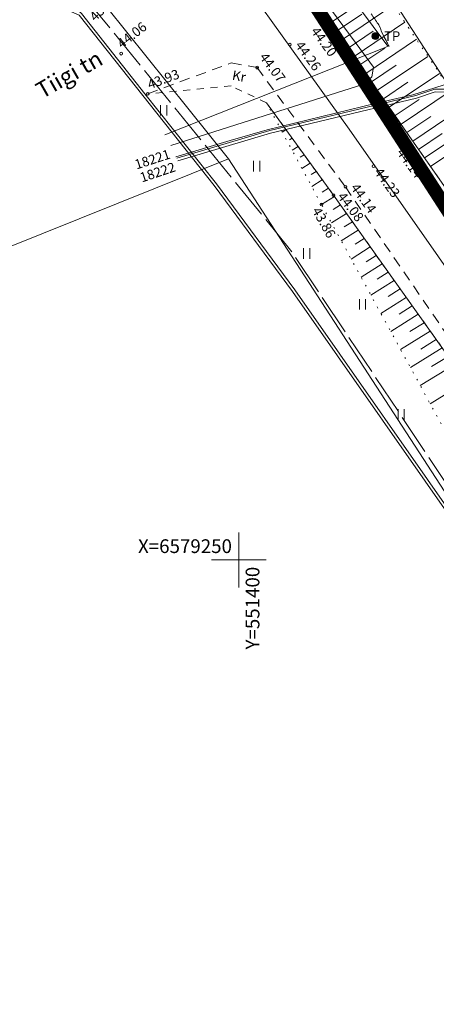
# Model space of a CAD drawing. Units: metres. Extents: x 551187 to 552026, y 6578807 to 6579644.
# Drawn here: x 551384 to 551414, y 6579218 to 6579289 of the extents above; entities that cross this region are included whole.
import ezdxf
from ezdxf.enums import TextEntityAlignment as Align

# ---------------------------------------------------------------- set-up
doc = ezdxf.new("R2010")
doc.units = ezdxf.units.M
doc.header["$MEASUREMENT"] = 0
for name, pattern in [('ASFBET', [2.5, 1.5, -1]), ('CENTER', [2, 1.25, -0.25, 0.25, -0.25]), ('ISOPOHI', [0.2, 0.1, 0.1]), ('KATASTRIPIIR', [0.02, 0.01, 0.01]), ('KRUUSKILL', [2, 1, -1]), ('NOLVAALL', [1.2, 0.2, -1]), ('NOLVAKRIIPS', [0.2, 0.1, 0.1]), ('NOLVAPEAL', [0.2, 0.1, 0.1]), ('TOOPIIR', [7, 6, -1])]:
    doc.linetypes.add(name, pattern=pattern)
for name, color, linetype in [('00_siim_planeeritava ala piir', 7, 'Continuous'), ('GTRASS', 55, 'Continuous'), ('HALJASTUS', 3, 'Continuous'), ('HORISONTAAL', 46, 'Continuous'), ('KORGUS', 7, 'Continuous'), ('KPKAABEL', 1, 'Continuous'), ('KTRASS', 13, 'Continuous'), ('POST', 7, 'Continuous'), ('RELJEEF', 32, 'Continuous'), ('SITRASS', 16, 'Continuous'), ('TEE', 7, 'Continuous'), ('VORK', 7, 'Continuous'), ('VTRASS', 4, 'Continuous')]:
    doc.layers.add(name, color=color, linetype=linetype)
for name, color, linetype, lineweight in [('0_Tee kaitsevöönd', 1, 'Continuous', 0), ('MOOTMPUNKT', 5, 'Continuous', 0), ('MOOTPIIR', 5, 'Continuous', 0), ('PIIR', 14, 'Continuous', 30)]:
    doc.layers.add(name, color=color, linetype=linetype, lineweight=lineweight)
doc.styles.add('romans', font='romans.shx')
doc.styles.add('Style-INTL_ISO', font='INTL_ISO.shx')
doc.styles.add('Style-INTL_ISO_ITALIC', font='INTL_ISO_ITALIC.shx')
doc.linetypes.add('-G-', pattern='A,10,-1.5,["G",romans,S=1.4,R=0,X=-0.7,Y=-0.7],-1.5,10,-3', length=26)
doc.linetypes.add('-K-', pattern='A,10,-1.5,["K",romans,S=1.4,R=0,X=-0.7,Y=-0.7],-1.5,10,-3', length=26)
doc.linetypes.add('-KS-', pattern='A,5,[139,mkm.shx,S=0.8,R=0,X=0,Y=0],5,-1.5,["K",romans,S=1.4,R=0,X=-0.7,Y=-0.7],-1.5,10,-3', length=26)
doc.linetypes.add('-V-', pattern='A,10,-1.5,["V",romans,S=1.4,R=0,X=-0.7,Y=-0.7],-1.5,10,-3', length=26)
doc.linetypes.add('EP_KBL', pattern='A,8,-2,[138,mkm.shx,S=1,R=0,X=0,Y=0],1,[138,mkm.shx,S=1,R=0,X=0,Y=0],4,[138,mkm.shx,S=1,R=180,X=0,Y=0],1,[138,mkm.shx,S=1,R=180,X=0,Y=0],-2', length=18)
doc.linetypes.add('SI_KBL', pattern='A,8,-2,4,[132,mkm.shx,S=0.5,R=0,X=0,Y=0],4,-2', length=20)

# ---------------------------------------------------------------- blocks, each defined once
blk = doc.blocks.new('KBPOST')
at = {"layer": 'POST', "linetype": 'Continuous', "lineweight": 0}
for radius in [0.0025, 0.00225, 0.002, 0.00175, 0.0015, 0.00125, 0.001, 0.00075, 0.0005, 0.00025]:
    blk.add_circle((0, 0), radius, dxfattribs=at)
at = {"layer": 'POST', "linetype": 'Continuous', "lineweight": 0, "insert": (0.0042, 0), "char_height": 0.007, "attachment_point": 4, "line_spacing_factor": 0.722892, "style": 'romans'}
blk.add_mtext('\\FINTL_ISO.shx; TP', dxfattribs=at)
blk = doc.blocks.new('VKORIS')
at = {"layer": 'VORK', "linetype": 'Continuous', "lineweight": 0}
for p, q in [((0, 0.02), (0, -0.02)), ((-0.02, 0), (0.02, 0))]:
    blk.add_line(p, q, dxfattribs=at)
blk = doc.blocks.new('HEIN')
at = {"layer": 'HALJASTUS', "linetype": 'Continuous', "lineweight": 0}
for p, q in [((-0.00228, 0.00381), (-0.00228, -0.00381)), ((0.00228, 0.00381), (0.00228, -0.00381))]:
    blk.add_line(p, q, dxfattribs=at)

msp = doc.modelspace()

# ---------------------------------------------------------------- linework, layer by layer
at = {"layer": '00_siim_planeeritava ala piir', "color": 230, "linetype": 'CENTER', "ltscale": 5, "const_width": 1}
msp.add_lwpolyline([(551702.487, 6579094.371), (551576.047, 6579454.418), (551566.849, 6579476.975), (551562.535, 6579481.515), (551561.322, 6579480.61), (551559.648, 6579479.362), (551558.498, 6579478.504), (551549.704, 6579471.945), (551545.756, 6579469.001), (551551.3, 6579463.099), (551551.3, 6579463.099), (551553.683, 6579446.472), (551337.539, 6579361.964), (551364.838, 6579339.208), (551400.683, 6579297.908), (551435.026, 6579244.833), (551447.869, 6579207.124)], dxfattribs=at)
at = {"layer": '0_Tee kaitsevöönd', "flags": 128}
msp.add_lwpolyline([(551444.175, 6579211.389), (551438.455, 6579230.47), (551432.541, 6579243.533), (551421.056, 6579262.764), (551408.043, 6579281.379), (551396.121, 6579297.986), (551392.398, 6579302.608), (551381.607, 6579317.111), (551375.557, 6579324.639), (551372.129, 6579329.043), (551361.864, 6579338.489), (551349.01, 6579350.305), (551334.079, 6579362.171), (551328.903, 6579366.301), (551360.082, 6579405.372)], dxfattribs=at)
at = {"layer": 'GTRASS', "linetype": '-G-', "lineweight": 0, "ltscale": 0.5}
msp.add_lwpolyline([(551394.62, 6579280.966), (551410.669, 6579287.325), (551410.849, 6579287.413), (551390.78, 6579314.36), (551378.681, 6579329.565), (551373.273, 6579334.59), (551371.02, 6579335.953), (551364.156, 6579341.247), (551343.621, 6579359.455), (551340.453, 6579361.832), (551331.215, 6579368.914)], dxfattribs=at)
at = {"layer": 'HORISONTAAL', "linetype": 'ISOPOHI', "lineweight": 0}
msp.add_open_spline([(551409.64, 6579289.76, 43.5), (551409.81, 6579289.517, 43.5), (551409.98, 6579289.273, 43.5), (551410.15, 6579289.03, 43.5), (551410.181, 6579288.986, 43.5), (551410.206, 6579288.938, 43.5), (551410.23, 6579288.89, 43.5), (551410.343, 6579288.662, 43.5), (551410.414, 6579288.416, 43.5), (551410.53, 6579288.19, 43.5), (551410.614, 6579288.025, 43.5), (551410.707, 6579287.865, 43.5), (551410.79, 6579287.7, 43.5), (551410.843, 6579287.593, 43.5), (551410.897, 6579287.487, 43.5), (551410.95, 6579287.38, 43.5)], degree=3, knots=[0, 0, 0, 0, 0.326694, 0.326694, 0.326694, 0.385849, 0.385849, 0.385849, 0.665245, 0.665245, 0.665245, 0.868747, 0.868747, 0.868747, 1, 1, 1, 1], dxfattribs=at)
at = {"layer": 'KORGUS', "linetype": 'Continuous', "lineweight": 0}
for centre in [(551406.037, 6579289.181), (551403.718, 6579287.522), (551391.441, 6579286.869), (551401.332, 6579285.85), (551393.367, 6579283.942), (551412.195, 6579280.308), (551409.81, 6579278.667), (551407.761, 6579277.165), (551406.893, 6579276.558), (551406.022, 6579275.874)]:
    msp.add_circle(centre, 0.1, dxfattribs=at)
at = {"layer": 'KPKAABEL', "linetype": 'EP_KBL', "lineweight": 0, "ltscale": 0.5}
for points in [[(551454.597, 6579207.086), (551447.015, 6579230.162), (551442.343, 6579243.638), (551440.428, 6579247.849), (551435.414, 6579255.414), (551427.474, 6579267.935), (551417.278, 6579283.174), (551416.187, 6579284.274), (551414.272, 6579284.276), (551412.893, 6579283.816), (551402.264, 6579281.277), (551395.495, 6579279.258)], [(551395.555, 6579279.067), (551402.316, 6579281.083), (551412.947, 6579283.624), (551414.304, 6579284.076), (551416.104, 6579284.074), (551417.122, 6579283.046), (551427.306, 6579267.825), (551435.246, 6579255.306), (551440.252, 6579247.751), (551442.157, 6579243.563), (551446.825, 6579230.098), (551454.404, 6579207.033)]]:
    msp.add_lwpolyline(points, dxfattribs=at)
at = {"layer": 'KTRASS', "linetype": '-K-', "lineweight": 0, "ltscale": 0.5}
msp.add_lwpolyline([(551332.322, 6579370.234), (551332.805, 6579369.859), (551336.51, 6579366.989), (551351.457, 6579355.659), (551365.755, 6579343.146), (551371.621, 6579335.778), (551376.857, 6579329.233), (551383.619, 6579320.77), (551388.722, 6579314.161), (551401.478, 6579297.168), (551408.546, 6579287.616), (551409.816, 6579285.879), (551409.697, 6579285.188), (551409.166, 6579284.673), (551395.046, 6579280.188)], dxfattribs=at)
at = {"layer": 'KTRASS', "linetype": '-KS-', "lineweight": 0, "ltscale": 0.5}
msp.add_lwpolyline([(551387.263, 6579290.971), (551388.535, 6579289.785), (551393.155, 6579283.935), (551398.374, 6579277.397), (551404.081, 6579269.667), (551417.01, 6579251.16), (551423.009, 6579242.552), (551427.548, 6579235.573), (551431.029, 6579227.707), (551433.408, 6579218.698), (551437.656, 6579201.992)], dxfattribs=at)
at = {"layer": 'MOOTMPUNKT', "linetype": 'Continuous', "lineweight": 30}
msp.add_circle((551409.947, 6579288.142, 43.541), 0.125, dxfattribs=at)
at = {"layer": 'MOOTPIIR', "linetype": 'TOOPIIR', "lineweight": 0, "ltscale": 0.5, "flags": 128}
msp.add_lwpolyline([(551605.532, 6578873.699), (551715.046, 6578976.372), (551721.927, 6578982.969), (551744.862, 6578961.459), (551777.831, 6578989.852), (551744.288, 6579042.623), (551708.883, 6579068.434), (551719.49, 6579093.673), (551700.569, 6579116.043), (551673.907, 6579198.21), (551680.501, 6579209.395), (551674.193, 6579227.75), (551665.593, 6579230.905), (551635.204, 6579317.518), (551637.784, 6579330.137), (551630.904, 6579343.617), (551582.597, 6579462.351), (551569.983, 6579464.359), (551525.976, 6579447.581), (551526.836, 6579432.094), (551349.807, 6579365.557), (551336.046, 6579376.168), (551322.572, 6579358.96), (551356.687, 6579330.424), (551403.776, 6579272.563), (551431.369, 6579231.156), (551465.987, 6579085.606), (551526.693, 6578950.345), (551553.181, 6578925.394), (551656.985, 6579021.067), (551670.746, 6579006.482), (551572.091, 6578906.383)], close=True, dxfattribs=at)
at = {"layer": 'PIIR', "linetype": 'KATASTRIPIIR', "lineweight": 0}
msp.add_lwpolyline([(551515.22, 6579026.26), (551478.29, 6579103.73), (551464.39, 6579149.2), (551452.71, 6579208.42), (551439.56, 6579247.03), (551404.69, 6579300.92), (551368.35, 6579342.79), (551347.26, 6579360.37), (551352.11, 6579362.25), (551393.44, 6579378.26), (551417.19, 6579387.46), (551444.8, 6579398.16), (551472.23, 6579408.78), (551493.56, 6579417.04), (551499.71, 6579419.4), (551527.3, 6579429.97), (551559.34, 6579442.24), (551573.04, 6579447.89), (551635.99, 6579269.97), (551698.54, 6579090.52), (551582.99, 6578977.9), (551549.11, 6578944.89), (551539.16, 6578958.32)], close=True, dxfattribs=at)
for points in [[(551618.002, 6578881.481), (551618.002, 6578881.481), (551613.55, 6578887.42), (551587.62, 6578915.18), (551549.11, 6578944.89), (551539.16, 6578958.32), (551515.22, 6579026.26), (551478.29, 6579103.73), (551464.39, 6579149.2), (551452.71, 6579208.42), (551439.56, 6579247.03), (551404.69, 6579300.92), (551368.35, 6579342.79), (551347.26, 6579360.37), (551327.871, 6579375.939)], [(551315.24, 6579364.656), (551315.24, 6579364.656), (551332.59, 6579350.61), (551359.43, 6579328.88), (551382.97, 6579299.53), (551399.25, 6579279.21), (551430.09, 6579231.74), (551450.9, 6579150.79), (551468.18, 6579083.95), (551505.31, 6579007.74), (551506.33, 6579003.94), (551507.98, 6578999.14), (551525.16, 6578954.19), (551541.79, 6578932.88), (551577.14, 6578903.99), (551601.8, 6578877.58), (551603.448, 6578875.381)], [(551347.577, 6579258.443), (551347.577, 6579258.443), (551399.25, 6579279.21), (551382.97, 6579299.53), (551338.894, 6579282.004)], [(551448.8, 6578983.746), (551448.8, 6578983.746), (551506.33, 6579003.94), (551505.31, 6579007.74), (551468.18, 6579083.95), (551450.9, 6579150.79), (551430.09, 6579231.74), (551399.25, 6579279.21), (551347.577, 6579258.443)]]:
    msp.add_lwpolyline(points, dxfattribs=at)
at = {"layer": 'RELJEEF', "linetype": 'NOLVAKRIIPS', "lineweight": 0, "ltscale": 0.5}
for p, q in [((551406.685, 6579289.124), (551410.406, 6579291.645)), ((551407.54, 6579287.892), (551411.247, 6579290.404)), ((551407.113, 6579288.508), (551408.948, 6579289.751)), ((551408.396, 6579286.66), (551412.089, 6579289.162)), ((551407.968, 6579287.276), (551409.789, 6579288.51)), ((551409.251, 6579285.427), (551412.931, 6579287.92)), ((551408.823, 6579286.043), (551410.631, 6579287.268)), ((551410.101, 6579284.202), (551413.778, 6579286.672)), ((551409.674, 6579284.818), (551411.47, 6579286.025)), ((551410.957, 6579282.969), (551414.619, 6579285.43)), ((551410.529, 6579283.585), (551412.307, 6579284.78)), ((551411.384, 6579282.353), (551413.143, 6579283.535)), ((551411.812, 6579281.737), (551415.461, 6579284.189)), ((551412.668, 6579280.504), (551416.303, 6579282.947)), ((551412.24, 6579281.12), (551413.98, 6579282.29)), ((551413.528, 6579279.275), (551417.163, 6579281.718)), ((551403.433, 6579281.33), (551403.164, 6579281.161)), ((551403.874, 6579280.722), (551403.68, 6579280.6)), ((551413.098, 6579279.89), (551414.816, 6579281.045)), ((551404.315, 6579280.113), (551403.879, 6579279.839)), ((551404.756, 6579279.505), (551404.48, 6579279.331)), ((551413.958, 6579278.661), (551415.653, 6579279.8)), ((551405.197, 6579278.896), (551404.594, 6579278.516)), ((551405.639, 6579278.288), (551405.279, 6579278.061)), ((551406.08, 6579277.679), (551405.309, 6579277.194)), ((551406.521, 6579277.071), (551406.078, 6579276.792)), ((551406.961, 6579276.462), (551406.023, 6579275.871)), ((551407.397, 6579275.85), (551406.877, 6579275.523)), ((551407.833, 6579275.238), (551406.743, 6579274.552)), ((551408.269, 6579274.626), (551407.677, 6579274.253)), ((551408.704, 6579274.014), (551407.463, 6579273.233)), ((551409.576, 6579272.79), (551408.183, 6579271.913)), ((551409.14, 6579273.402), (551408.476, 6579272.984)), ((551410.011, 6579272.178), (551409.275, 6579271.715)), ((551410.447, 6579271.566), (551408.903, 6579270.594)), ((551410.883, 6579270.954), (551410.075, 6579270.446)), ((551411.319, 6579270.343), (551409.623, 6579269.275)), ((551411.754, 6579269.731), (551410.874, 6579269.176)), ((551412.19, 6579269.119), (551410.343, 6579267.956)), ((551412.626, 6579268.507), (551411.673, 6579267.907)), ((551413.061, 6579267.895), (551411.063, 6579266.636)), ((551413.506, 6579267.271), (551412.466, 6579266.633)), ((551413.942, 6579266.658), (551411.776, 6579265.331)), ((551414.378, 6579266.046), (551413.249, 6579265.354)), ((551414.814, 6579265.433), (551412.495, 6579264.013)), ((551415.686, 6579264.209), (551413.215, 6579262.694)), ((551415.25, 6579264.821), (551414.033, 6579264.075)), ((551416.558, 6579262.984), (551413.934, 6579261.376))]:
    msp.add_line(p, q, dxfattribs=at)
at = {"layer": 'RELJEEF', "linetype": 'NOLVAPEAL', "lineweight": 0, "ltscale": 0.5}
for points in [[(551447.368, 6579212.23), (551441.55, 6579231.637), (551433.664, 6579247.733), (551423.829, 6579264.556), (551412.605, 6579280.594), (551406.444, 6579289.472), (551397.373, 6579301.793)], [(551402.018, 6579283.281), (551406.893, 6579276.558), (551418.326, 6579260.501), (551427.642, 6579244.012), (551434.89, 6579228.679), (551440.522, 6579210.079), (551442.647, 6579199.271), (551445.346, 6579182.856), (551448.162, 6579168.071), (551451.346, 6579152.626), (551456.262, 6579132.051), (551456.613, 6579127.335), (551454.292, 6579124.286)]]:
    msp.add_lwpolyline(points, dxfattribs=at)
at = {"layer": 'RELJEEF', "linetype": 'NOLVAALL', "lineweight": 0, "ltscale": 0.5}
for points in [[(551404.63, 6579300.164), (551405.897, 6579301.43), (551419.239, 6579284.055), (551430.454, 6579267.255), (551437.743, 6579255.892), (551446.996, 6579238.824), (551452.563, 6579221.252), (551455.564, 6579204.972), (551459.797, 6579185.543), (551461.258, 6579176.284), (551464.737, 6579155.737), (551468.662, 6579137.92), (551465.436, 6579139.339), (551461.898, 6579155.132), (551458.348, 6579175.607), (551456.583, 6579185.234), (551453.046, 6579204.246), (551449, 6579220.744), (551443.1, 6579237.519), (551435.172, 6579254.475), (551427.918, 6579266.429), (551416.437, 6579282.749), (551404.63, 6579300.164)], [(551454.292, 6579124.286), (551455.382, 6579128.271), (551454.306, 6579131.751), (551449.831, 6579152.049), (551446.146, 6579167.854), (551443.216, 6579182.355), (551440.051, 6579199.102), (551437.933, 6579209.347), (551431.726, 6579227.597), (551425.12, 6579242.718), (551415.305, 6579258.864), (551406.022, 6579275.874), (551402.018, 6579283.281)]]:
    msp.add_lwpolyline(points, dxfattribs=at)
at = {"layer": 'SITRASS', "linetype": 'SI_KBL', "lineweight": 0, "ltscale": 0.5}
msp.add_lwpolyline([(551454.638, 6579207.094), (551450.556, 6579219.757), (551447.06, 6579230.38), (551442.354, 6579243.707), (551440.503, 6579247.958), (551430.837, 6579263.033), (551423.463, 6579274.312), (551417.544, 6579282.985), (551415.956, 6579284.923), (551412.675, 6579283.873), (551410.027, 6579283.264), (551402.074, 6579281.33), (551399.361, 6579280.552), (551395.415, 6579279.356)], dxfattribs=at)
at = {"layer": 'TEE', "linetype": 'KRUUSKILL', "lineweight": 0, "ltscale": 0.5}
for points in [[(551397.053, 6579302.178), (551397.373, 6579301.793), (551406.444, 6579289.472), (551412.605, 6579280.594), (551423.829, 6579264.556), (551433.664, 6579247.733), (551438.819, 6579237.212), (551441.55, 6579231.637), (551447.368, 6579212.23), (551449.926, 6579200.991), (551452.995, 6579184.557), (551455.823, 6579169.539), (551458.539, 6579154.379), (551463.764, 6579133.779), (551464.019, 6579132.322), (551464.019, 6579132.322), (551464.09, 6579131.814)], [(551441.097, 6579209.59), (551440.947, 6579210.226), (551434.89, 6579228.679), (551427.642, 6579244.012), (551418.326, 6579260.501), (551406.893, 6579276.558), (551402.018, 6579283.281), (551399.438, 6579284.521), (551393.367, 6579283.942)]]:
    msp.add_lwpolyline(points, dxfattribs=at)
at = {"layer": 'TEE', "linetype": 'ASFBET', "lineweight": 0, "ltscale": 0.5}
for points in [[(551396.679, 6579301.892), (551406.037, 6579289.181), (551412.195, 6579280.308), (551423.408, 6579264.286), (551433.223, 6579247.497), (551441.083, 6579231.454), (551446.884, 6579212.103)], [(551393.367, 6579283.942), (551399.451, 6579286.196), (551401.332, 6579285.85), (551407.761, 6579277.165), (551418.932, 6579260.912), (551428.381, 6579244.564), (551435.548, 6579228.868), (551441.577, 6579210.567), (551444.01, 6579199.569), (551446.955, 6579183.144), (551449.798, 6579168.298), (551452.807, 6579153.008), (551457.751, 6579132.317), (551458.395, 6579129.276), (551457.813, 6579128.123), (551457.08, 6579126.705), (551454.405, 6579123.76)]]:
    msp.add_lwpolyline(points, dxfattribs=at)
at = {"layer": 'VTRASS', "linetype": '-V-', "lineweight": 0, "ltscale": 0.5}
msp.add_lwpolyline([(551385.504, 6579291.297), (551385.979, 6579290.721), (551388.378, 6579289.661), (551392.999, 6579283.811), (551398.216, 6579277.275), (551403.918, 6579269.55), (551416.846, 6579251.045), (551422.811, 6579242.391), (551427.341, 6579235.415), (551430.792, 6579227.66), (551433.215, 6579218.489), (551437.388, 6579201.927)], dxfattribs=at)

# ---------------------------------------------------------------- block references
at = {"layer": 'HALJASTUS', "linetype": 'Continuous', "lineweight": 0, "xscale": 100, "yscale": 100, "zscale": 100}
for p in [(551394.521, 6579282.744), (551401.295, 6579278.678), (551404.943, 6579272.318), (551409.008, 6579268.616), (551411.822, 6579260.588)]:
    msp.add_blockref('HEIN', p, dxfattribs=at)
at = {"layer": 'POST', "linetype": 'Continuous', "lineweight": 0, "xscale": 100, "yscale": 100, "zscale": 100}
msp.add_blockref('KBPOST', (551409.947, 6579288.142), dxfattribs=at)
at = {"layer": 'VORK', "linetype": 'Continuous', "lineweight": 0, "xscale": 100, "yscale": 100, "zscale": 100}
msp.add_blockref('VKORIS', (551400, 6579250), dxfattribs=at)

# ---------------------------------------------------------------- texts
at = {"layer": 'KORGUS', "linetype": 'Continuous', "lineweight": 0, "style": 'Style-INTL_ISO_ITALIC'}
for s, rotation, p in [('43.95', 44.91642, (551389.547, 6579289.172)), ('44.06', 37.90057, (551391.485, 6579287.22)), ('44.20', 306.29221, (551405.213, 6579288.493)), ('44.26', 306.22017, (551404.067, 6579287.468)), ('44.07', 306.59946, (551401.466, 6579286.61)), ('43.93', 20.59576, (551393.513, 6579284.264)), ('44.14', 305.87634, (551411.465, 6579279.656)), ('44.23', 306.06576, (551409.819, 6579278.238)), ('44.14', 305.49776, (551408.11, 6579277.107)), ('44.08', 307.66631, (551407.142, 6579276.445)), ('43.86', 299.42254, (551405.308, 6579275.439))]:
    msp.add_text(s, height=0.7, rotation=rotation, dxfattribs=at).set_placement(p)
at = {"layer": 'KPKAABEL', "linetype": 'Continuous', "lineweight": 0, "style": 'Style-INTL_ISO'}
for s, rotation, p in [('18221', 18.04079, (551393.705, 6579279.174)), ('18222', 18.33199, (551394.086, 6579278.234))]:
    msp.add_text(s, height=0.7, rotation=rotation, dxfattribs=at).set_placement(p, align=Align.MIDDLE_CENTER)
at = {"layer": 'TEE', "linetype": 'Continuous', "lineweight": 0, "style": 'Style-INTL_ISO'}
for s, height, rotation, p in [('Tiigi tn', 1.2, 29.69264, (551387.643, 6579285.365)), ('Kr', 0.7, 349.6242, (551400.02, 6579285.23))]:
    msp.add_text(s, height=height, rotation=rotation, dxfattribs=at).set_placement(p, align=Align.MIDDLE_CENTER)
at = {"layer": 'VORK', "linetype": 'Continuous', "lineweight": 0, "style": 'Style-INTL_ISO'}
msp.add_text('X=6579250', height=1, dxfattribs=at).set_placement((551399.5, 6579250.5), align=Align.RIGHT)
msp.add_text('Y=551400', height=1, rotation=90, dxfattribs=at).set_placement((551400.5, 6579249.5), align=Align.TOP_RIGHT)

doc.saveas('drawing.dxf')
